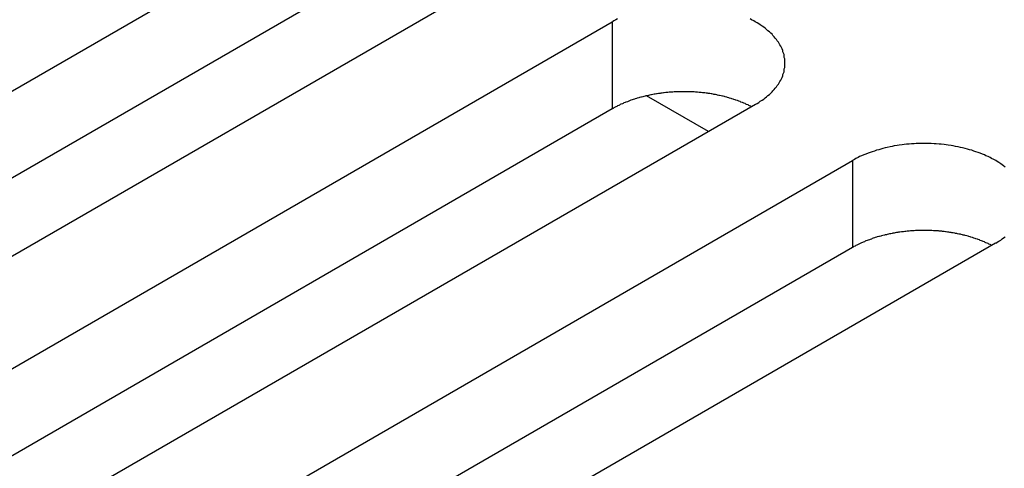
# Model space of a CAD drawing. Extents: x 0 to 2100, y 0 to 1485.
# Drawn here: x 1513 to 1527, y 559 to 565 of the extents above; entities that cross this region are included whole.
import ezdxf

# ---------------------------------------------------------------- set-up
doc = ezdxf.new("R2010")
doc.units = 0
doc.header["$LTSCALE"] = 5
doc.layers.add('VISIBLE__ISO_', color=7, linetype='CONTINUOUS')
doc.layers.add('VISIBLE_NARROW__ISO_', color=7, linetype='CONTINUOUS')

msp = doc.modelspace()

# ---------------------------------------------------------------- linework, layer by layer
at = {"layer": 'VISIBLE__ISO_'}
for p, q in [((1502.434, 558.224), (1518.096, 567.267)), ((1520.111, 566.103), (1504.449, 557.06)), ((1518.096, 566.042), (1502.488, 557.031)), ((1505.816, 556.271), (1521.478, 565.314)), ((1522.831, 563.768), (1521.959, 564.272)), ((1523.493, 564.15), (1507.831, 555.108)), ((1521.478, 564.089), (1505.87, 555.078)), ((1509.198, 554.319), (1524.86, 563.361)), ((1526.875, 562.198), (1511.213, 553.155)), ((1524.86, 562.137), (1509.252, 553.125))]:
    msp.add_line(p, q, dxfattribs=at)
for points in [[(1521.55, 565.355, 0), (1521.53, 565.342, 0), (1521.5, 565.328, 0), (1521.48, 565.314, 0)], [(1523.49, 564.15, 0), (1523.52, 564.165, 0), (1523.54, 564.18, 0), (1523.56, 564.195, 0), (1523.59, 564.21, 0), (1523.61, 564.226, 0), (1523.63, 564.242, 0), (1523.65, 564.258, 0), (1523.67, 564.275, 0), (1523.69, 564.292, 0), (1523.71, 564.309, 0), (1523.73, 564.327, 0), (1523.74, 564.344, 0), (1523.76, 564.362, 0), (1523.77, 564.38, 0), (1523.79, 564.399, 0), (1523.8, 564.417, 0), (1523.82, 564.436, 0), (1523.83, 564.455, 0), (1523.84, 564.474, 0), (1523.85, 564.493, 0), (1523.86, 564.513, 0), (1523.87, 564.532, 0), (1523.88, 564.552, 0), (1523.88, 564.572, 0), (1523.89, 564.592, 0), (1523.9, 564.612, 0), (1523.9, 564.632, 0), (1523.9, 564.652, 0), (1523.91, 564.672, 0), (1523.91, 564.692, 0), (1523.91, 564.712, 0), (1523.91, 564.732, 0), (1523.91, 564.752, 0), (1523.91, 564.773, 0), (1523.91, 564.793, 0), (1523.9, 564.813, 0), (1523.9, 564.833, 0), (1523.9, 564.853, 0), (1523.89, 564.873, 0), (1523.88, 564.893, 0), (1523.88, 564.912, 0), (1523.87, 564.932, 0), (1523.86, 564.952, 0), (1523.85, 564.971, 0), (1523.84, 564.99, 0), (1523.83, 565.009, 0), (1523.82, 565.028, 0), (1523.8, 565.047, 0), (1523.79, 565.066, 0), (1523.77, 565.084, 0), (1523.76, 565.102, 0), (1523.74, 565.12, 0), (1523.73, 565.138, 0), (1523.71, 565.155, 0), (1523.69, 565.172, 0), (1523.67, 565.189, 0), (1523.65, 565.206, 0), (1523.63, 565.222, 0), (1523.61, 565.238, 0), (1523.59, 565.254, 0), (1523.56, 565.27, 0), (1523.54, 565.285, 0), (1523.52, 565.3, 0), (1523.49, 565.314, 0), (1523.47, 565.328, 0), (1523.44, 565.342, 0), (1523.42, 565.355, 0)], [(1523.44, 564.119, 0), (1523.43, 564.126, 0), (1523.41, 564.132, 0), (1523.4, 564.138, 0), (1523.39, 564.144, 0), (1523.37, 564.151, 0), (1523.36, 564.157, 0), (1523.35, 564.163, 0), (1523.33, 564.168, 0), (1523.32, 564.174, 0), (1523.31, 564.18, 0), (1523.29, 564.185, 0), (1523.28, 564.191, 0), (1523.26, 564.196, 0), (1523.25, 564.202, 0), (1523.24, 564.207, 0), (1523.22, 564.212, 0), (1523.21, 564.217, 0), (1523.19, 564.222, 0), (1523.18, 564.227, 0), (1523.16, 564.231, 0), (1523.15, 564.236, 0), (1523.13, 564.24, 0), (1523.12, 564.245, 0), (1523.1, 564.249, 0), (1523.09, 564.253, 0), (1523.07, 564.257, 0), (1523.06, 564.261, 0), (1523.04, 564.265, 0), (1523.03, 564.269, 0), (1523.01, 564.272, 0), (1522.99, 564.276, 0), (1522.98, 564.279, 0), (1522.96, 564.283, 0), (1522.95, 564.286, 0), (1522.93, 564.289, 0), (1522.91, 564.292, 0), (1522.9, 564.295, 0), (1522.88, 564.298, 0), (1522.87, 564.3, 0), (1522.85, 564.303, 0), (1522.83, 564.305, 0), (1522.82, 564.308, 0), (1522.8, 564.31, 0), (1522.78, 564.312, 0), (1522.77, 564.314, 0), (1522.75, 564.316, 0), (1522.73, 564.318, 0), (1522.72, 564.319, 0), (1522.7, 564.321, 0), (1522.68, 564.322, 0), (1522.67, 564.323, 0), (1522.65, 564.325, 0), (1522.63, 564.326, 0), (1522.62, 564.327, 0), (1522.6, 564.328, 0), (1522.58, 564.328, 0), (1522.57, 564.329, 0), (1522.55, 564.329, 0), (1522.53, 564.33, 0), (1522.52, 564.33, 0), (1522.5, 564.33, 0), (1522.48, 564.33, 0), (1522.47, 564.33, 0), (1522.45, 564.33, 0), (1522.43, 564.33, 0), (1522.41, 564.329, 0), (1522.4, 564.329, 0), (1522.38, 564.328, 0), (1522.36, 564.327, 0), (1522.35, 564.326, 0), (1522.33, 564.325, 0), (1522.31, 564.324, 0), (1522.3, 564.323, 0), (1522.28, 564.322, 0), (1522.26, 564.32, 0), (1522.25, 564.319, 0), (1522.23, 564.317, 0), (1522.21, 564.315, 0), (1522.2, 564.313, 0), (1522.18, 564.311, 0), (1522.16, 564.309, 0), (1522.15, 564.307, 0), (1522.13, 564.304, 0), (1522.11, 564.302, 0), (1522.1, 564.299, 0), (1522.08, 564.296, 0), (1522.07, 564.294, 0), (1522.05, 564.291, 0), (1522.03, 564.288, 0), (1522.02, 564.285, 0), (1522, 564.281, 0), (1521.99, 564.278, 0), (1521.97, 564.274, 0), (1521.95, 564.271, 0), (1521.94, 564.267, 0), (1521.92, 564.263, 0), (1521.91, 564.259, 0), (1521.89, 564.255, 0), (1521.88, 564.251, 0), (1521.86, 564.247, 0), (1521.85, 564.243, 0), (1521.83, 564.238, 0), (1521.82, 564.234, 0), (1521.8, 564.229, 0), (1521.79, 564.224, 0), (1521.77, 564.22, 0), (1521.76, 564.215, 0), (1521.74, 564.21, 0), (1521.73, 564.205, 0), (1521.71, 564.199, 0), (1521.7, 564.194, 0), (1521.69, 564.189, 0), (1521.67, 564.183, 0), (1521.66, 564.177, 0), (1521.64, 564.172, 0), (1521.63, 564.166, 0), (1521.62, 564.16, 0), (1521.6, 564.154, 0), (1521.59, 564.148, 0), (1521.58, 564.142, 0), (1521.57, 564.135, 0), (1521.55, 564.129, 0), (1521.54, 564.123, 0), (1521.53, 564.116, 0), (1521.51, 564.11, 0), (1521.5, 564.103, 0), (1521.49, 564.096, 0), (1521.48, 564.089, 0)], [(1527.01, 563.27, 0), (1526.99, 563.286, 0), (1526.97, 563.302, 0), (1526.95, 563.317, 0), (1526.92, 563.332, 0), (1526.9, 563.347, 0), (1526.88, 563.361, 0), (1526.85, 563.375, 0), (1526.82, 563.389, 0), (1526.8, 563.403, 0), (1526.77, 563.416, 0), (1526.74, 563.428, 0), (1526.72, 563.44, 0), (1526.69, 563.452, 0), (1526.66, 563.464, 0), (1526.63, 563.475, 0), (1526.6, 563.485, 0), (1526.57, 563.495, 0), (1526.54, 563.505, 0), (1526.51, 563.514, 0), (1526.48, 563.523, 0), (1526.45, 563.532, 0), (1526.41, 563.54, 0), (1526.38, 563.547, 0), (1526.35, 563.554, 0), (1526.31, 563.561, 0), (1526.28, 563.567, 0), (1526.25, 563.572, 0), (1526.21, 563.578, 0), (1526.18, 563.582, 0), (1526.15, 563.586, 0), (1526.11, 563.59, 0), (1526.08, 563.593, 0), (1526.04, 563.596, 0), (1526.01, 563.598, 0), (1525.97, 563.6, 0), (1525.94, 563.601, 0), (1525.9, 563.602, 0), (1525.87, 563.602, 0), (1525.83, 563.602, 0), (1525.8, 563.601, 0), (1525.76, 563.6, 0), (1525.73, 563.598, 0), (1525.69, 563.596, 0), (1525.66, 563.593, 0), (1525.62, 563.59, 0), (1525.59, 563.586, 0), (1525.56, 563.582, 0), (1525.52, 563.578, 0), (1525.49, 563.572, 0), (1525.45, 563.567, 0), (1525.42, 563.561, 0), (1525.39, 563.554, 0), (1525.35, 563.547, 0), (1525.32, 563.54, 0), (1525.29, 563.532, 0), (1525.26, 563.523, 0), (1525.23, 563.514, 0), (1525.2, 563.505, 0), (1525.17, 563.495, 0), (1525.14, 563.485, 0), (1525.11, 563.475, 0), (1525.08, 563.464, 0), (1525.05, 563.452, 0), (1525.02, 563.44, 0), (1524.99, 563.428, 0), (1524.96, 563.416, 0), (1524.94, 563.403, 0), (1524.91, 563.389, 0), (1524.89, 563.375, 0), (1524.86, 563.361, 0)], [(1526.82, 562.166, 0), (1526.81, 562.173, 0), (1526.8, 562.179, 0), (1526.78, 562.186, 0), (1526.77, 562.192, 0), (1526.76, 562.198, 0), (1526.74, 562.204, 0), (1526.73, 562.21, 0), (1526.72, 562.216, 0), (1526.7, 562.222, 0), (1526.69, 562.227, 0), (1526.68, 562.233, 0), (1526.66, 562.238, 0), (1526.65, 562.244, 0), (1526.63, 562.249, 0), (1526.62, 562.254, 0), (1526.6, 562.259, 0), (1526.59, 562.264, 0), (1526.57, 562.269, 0), (1526.56, 562.274, 0), (1526.55, 562.279, 0), (1526.53, 562.283, 0), (1526.52, 562.288, 0), (1526.5, 562.292, 0), (1526.49, 562.296, 0), (1526.47, 562.301, 0), (1526.45, 562.305, 0), (1526.44, 562.309, 0), (1526.42, 562.312, 0), (1526.41, 562.316, 0), (1526.39, 562.32, 0), (1526.38, 562.323, 0), (1526.36, 562.327, 0), (1526.34, 562.33, 0), (1526.33, 562.333, 0), (1526.31, 562.336, 0), (1526.3, 562.339, 0), (1526.28, 562.342, 0), (1526.26, 562.345, 0), (1526.25, 562.348, 0), (1526.23, 562.35, 0), (1526.22, 562.353, 0), (1526.2, 562.355, 0), (1526.18, 562.357, 0), (1526.17, 562.359, 0), (1526.15, 562.361, 0), (1526.13, 562.363, 0), (1526.12, 562.365, 0), (1526.1, 562.367, 0), (1526.08, 562.368, 0), (1526.07, 562.37, 0), (1526.05, 562.371, 0), (1526.03, 562.372, 0), (1526.02, 562.373, 0), (1526, 562.374, 0), (1525.98, 562.375, 0), (1525.97, 562.376, 0), (1525.95, 562.376, 0), (1525.93, 562.377, 0), (1525.91, 562.377, 0), (1525.9, 562.377, 0), (1525.88, 562.378, 0), (1525.86, 562.378, 0), (1525.85, 562.377, 0), (1525.83, 562.377, 0), (1525.81, 562.377, 0), (1525.8, 562.377, 0), (1525.78, 562.376, 0), (1525.76, 562.375, 0), (1525.75, 562.375, 0), (1525.73, 562.374, 0), (1525.71, 562.373, 0), (1525.7, 562.372, 0), (1525.68, 562.37, 0), (1525.66, 562.369, 0), (1525.65, 562.367, 0), (1525.63, 562.366, 0), (1525.61, 562.364, 0), (1525.6, 562.362, 0), (1525.58, 562.36, 0), (1525.56, 562.358, 0), (1525.55, 562.356, 0), (1525.53, 562.354, 0), (1525.51, 562.352, 0), (1525.5, 562.349, 0), (1525.48, 562.347, 0), (1525.46, 562.344, 0), (1525.45, 562.341, 0), (1525.43, 562.338, 0), (1525.42, 562.335, 0), (1525.4, 562.332, 0), (1525.38, 562.329, 0), (1525.37, 562.325, 0), (1525.35, 562.322, 0), (1525.34, 562.318, 0), (1525.32, 562.315, 0), (1525.31, 562.311, 0), (1525.29, 562.307, 0), (1525.27, 562.303, 0), (1525.26, 562.299, 0), (1525.24, 562.294, 0), (1525.23, 562.29, 0), (1525.21, 562.286, 0), (1525.2, 562.281, 0), (1525.18, 562.277, 0), (1525.17, 562.272, 0), (1525.15, 562.267, 0), (1525.14, 562.262, 0), (1525.13, 562.257, 0), (1525.11, 562.252, 0), (1525.1, 562.247, 0), (1525.08, 562.241, 0), (1525.07, 562.236, 0), (1525.05, 562.23, 0), (1525.04, 562.225, 0), (1525.03, 562.219, 0), (1525.01, 562.213, 0), (1525, 562.207, 0), (1524.99, 562.201, 0), (1524.97, 562.195, 0), (1524.96, 562.189, 0), (1524.95, 562.183, 0), (1524.93, 562.176, 0), (1524.92, 562.17, 0), (1524.91, 562.164, 0), (1524.9, 562.157, 0), (1524.88, 562.15, 0), (1524.87, 562.143, 0), (1524.86, 562.137, 0)], [(1526.88, 562.198, 0), (1526.9, 562.212, 0), (1526.92, 562.227, 0), (1526.95, 562.242, 0), (1526.97, 562.258, 0), (1526.99, 562.273, 0), (1527.01, 562.289, 0)]]:
    msp.add_polyline3d(points, dxfattribs=at)
at = {"layer": 'VISIBLE_NARROW__ISO_'}
for p, q in [((1521.478, 565.314), (1521.478, 564.089)), ((1524.86, 563.361), (1524.86, 562.137))]:
    msp.add_line(p, q, dxfattribs=at)

doc.saveas('drawing.dxf')
